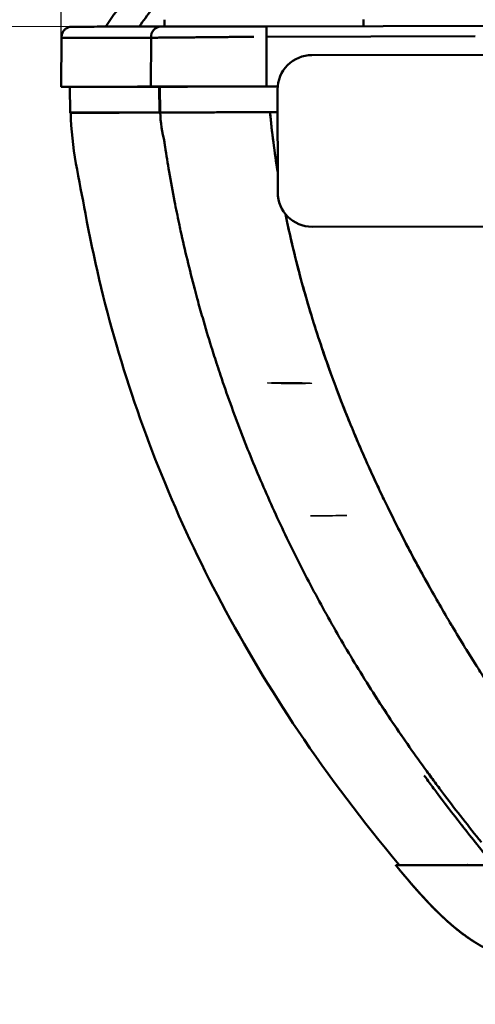
# Model space of a CAD drawing. Units: millimetres. Extents: x 0 to 8400, y 0 to 5940.
# Drawn here: x 1749 to 2015, y 4157 to 4730 of the extents above; entities that cross this region are included whole.
import ezdxf

# ---------------------------------------------------------------- set-up
doc = ezdxf.new("R2010")
doc.units = ezdxf.units.MM
doc.header["$LTSCALE"] = 20
for name, color, linetype, lineweight in [('3D Skizziergeometrie (ISO)', 7, 'Continuous', 25), ('Bemaßung (ISO)', 7, 'Continuous', 25), ('Sichtbar (ISO)', 7, 'Continuous', 50)]:
    doc.layers.add(name, color=color, linetype=linetype, lineweight=lineweight)
doc.styles.add('Notiztext (DIN)', font='isocpeur.ttf')
doc.dimstyles.new('Standard (DIN)', dxfattribs={"dimscale": 20, "dimtxt": 3.5, "dimasz": 2.5, "dimexe": 3.175, "dimexo": 0.8, "dimgap": 0.8, "dimtad": 1, "dimrnd": 1e-08, "dimzin": 0, "dimtxsty": 'Notiztext (DIN)', "dimcen": 0.09, "dimdle": 10, "dimclrd": 256, "dimclre": 256, "dimclrt": 256, "dimadec": 0, "dimazin": 0, "dimtfac": 1, "dimtmove": 0, "dimatfit": 3, "dimfxl": 1, "dimtolj": 1, "dimtzin": 0, "dimlwd": -1, "dimlwe": -1, "dimarcsym": 0})

# ---------------------------------------------------------------- blocks, each defined once
blk = doc.blocks.new('*D9')
at = {"layer": 'Bemaßung (ISO)', "transparency": 16777216}
for p, q in [((1773.4, 4707.34), (1773.4, 5298.85)), ((3681.65, 4887.9), (3681.65, 5298.85)), ((1823.4, 5235.35), (3631.65, 5235.35))]:
    blk.add_line(p, q, dxfattribs=at)
for points in [[(1823.4, 5243.68), (1823.4, 5227.02), (1773.4, 5235.35)], [(3631.65, 5243.68), (3631.65, 5227.02), (3681.65, 5235.35)]]:
    blk.add_solid(points, dxfattribs=at)
at = {"layer": 'Defpoints', "color": 0, "transparency": 16777216}
for p in [(3681.65, 5235.35), (3681.65, 4871.9), (1773.4, 4691.34)]:
    blk.add_point(p, dxfattribs=at)
at = {"layer": 'Bemaßung (ISO)', "transparency": 16777216, "insert": (2643.52, 5321.35), "char_height": 70, "attachment_point": 1, "style": 'Notiztext (DIN)'}
blk.add_mtext('\\A1;1908', dxfattribs=at)
blk = doc.blocks.new('*D10')
at = {"layer": 'Bemaßung (ISO)', "transparency": 16777216}
for p, q in [((2058.87, 4726.86), (1408.02, 4725.69)), ((1471.61, 4675.8), (1472.89, 3966.08)), ((2204.68, 3917.39), (1409.48, 3915.96))]:
    blk.add_line(p, q, dxfattribs=at)
for points in [[(1479.95, 4675.82), (1463.28, 4675.79), (1471.52, 4725.8)], [(1481.22, 3966.09), (1464.55, 3966.06), (1472.98, 3916.08)]]:
    blk.add_solid(points, dxfattribs=at)
at = {"layer": 'Defpoints', "color": 0, "transparency": 16777216}
for p in [(2074.87, 4726.89), (1472.98, 3916.08), (2220.68, 3917.42)]:
    blk.add_point(p, dxfattribs=at)
at = {"layer": 'Bemaßung (ISO)', "transparency": 16777216, "insert": (1571.88, 4527.62), "char_height": 70, "attachment_point": 1, "rotation": 270.10285, "style": 'Notiztext (DIN)'}
blk.add_mtext('\\A1;810 (+200)', dxfattribs=at)

msp = doc.modelspace()

# ---------------------------------------------------------------- linework, layer by layer
at = {"layer": '3D Skizziergeometrie (ISO)'}
for centre, major_axis, ratio in [((1906.514, 4518.735), (12.92, -0.096), 0.0318214), ((1906.514, 4518.735), (12.92, -0.096), 0.0318214), ((1906.514, 4518.735), (12.92, -0.096), 0.0318214), ((1929.156, 4441.473), (10.599, 0.118), 0.00001)]:
    msp.add_ellipse(centre, major_axis=major_axis, ratio=ratio, dxfattribs=at)
at = {"layer": 'Sichtbar (ISO)'}
for p, q in [((1833.505, 4726.453), (1833.498, 4730.442)), ((2062.269, 4726.864), (1892.968, 4726.56)), ((2062.269, 4726.864), (1892.968, 4726.56)), ((1892.968, 4726.56), (2062.269, 4726.864)), ((1949.52, 4726.662), (1949.512, 4730.65)), ((1892.979, 4720.531), (2014.523, 4720.749)), ((1892.979, 4720.531), (2014.523, 4720.749)), ((1773.4, 4691.341), (1773.654, 4719.859)), ((1773.4, 4691.341), (1773.654, 4719.859)), ((1825.796, 4719.945), (1825.551, 4691.44)), ((1825.551, 4691.44), (1825.796, 4719.945)), ((1825.796, 4719.945), (1825.551, 4691.44)), ((1892.979, 4720.531), (1893.029, 4693.08)), ((1893.031, 4691.562), (1892.979, 4720.531)), ((1892.979, 4720.531), (1893.031, 4691.562)), ((2313.348, 4710.553), (1919.349, 4709.846)), ((1778.558, 4676.297), (1778.4, 4691.296)), ((1825.551, 4691.44), (1830.338, 4691.394)), ((1825.551, 4691.44), (1830.335, 4691.394)), ((1830.477, 4691.395), (1830.635, 4676.396)), ((1831.077, 4676.397), (1830.919, 4691.396)), ((1830.919, 4691.396), (1831.077, 4676.397)), ((1830.919, 4691.396), (1830.919, 4691.381)), ((1830.919, 4691.396), (1830.919, 4691.381)), ((1899.385, 4689.81), (1899.493, 4629.81)), ((1779.046, 4676.137), (1779.044, 4676.299)), ((1779.046, 4676.137), (1779.044, 4676.299)), ((1919.529, 4609.846), (2313.528, 4610.553))]:
    msp.add_line(p, q, dxfattribs=at)
for centre, start, end in [((1919.385, 4689.846), 90.102854, 180.102854), ((1919.493, 4629.846), 180.102854, 270.102854)]:
    msp.add_arc(centre, 20, start, end, dxfattribs=at)
for centre, major_axis, ratio, start_param, end_param in [((1831.517, 4720.449), (-0.023, 6), 0.9569388, 6.2812643, 7.9344109), ((1831.517, 4720.449), (-0.023, 6), 0.9569388, 6.2812669, 7.9344083), ((1874.261, 4726.526), (43.705, 0.078), 0.000019, 2.4889121, 2.5960608), ((1876.608, 4726.53), (-44.97, -0.081), 0.0000158, 5.554037, 5.6813714), ((1881.149, 4726.539), (-49.129, -0.088), 0.0000147, 5.5135813, 5.5991521), ((1877.905, 4726.533), (47.579, 0.086), 0.0000159, 1.8770867, 1.8912452), ((1878.71, 4726.534), (-46.293, -0.083), 0.0000152, 4.8711018, 5.0458181), ((1892.842, 4726.56), (-52.351, -0.094), 0.0000137, 4.9837644, 5.0886681), ((1892.978, 4720.56), (0.01, -6), 0.0001938, 1.5659829, 3.1416132), ((1892.978, 4720.561), (-0.01, 6), 0.0001938, 4.7074531, 6.2831913), ((1831.492, 4720.438), (-0.015, 5.995), 0.9575228, 1.6506118, 1.6506632), ((1882.342, 4720.416), (-56.337, -0.494), 0.0004655, 5.4837774, 5.5858398)]:
    msp.add_ellipse(centre, major_axis=major_axis, ratio=ratio, start_param=start_param, end_param=end_param, dxfattribs=at)
for points, degree, knots in [([(1799.346, 4726.39), (1805.675, 4735.773), (1812.37, 4744.917), (1831.635, 4769.205), (1844.935, 4783.904), (1871.132, 4808.444), (1883.758, 4819.679), (1897.817, 4826.759)], 3, [149.9774303, 149.9774303, 149.9774303, 149.9774303, 153.3831386, 153.3831386, 159.3076099, 159.3076099, 164.1549796, 164.1549796, 164.1549796, 164.1549796]), ([(1862.415, 4778.045), (1852.267, 4767.922), (1842.709, 4757.208), (1828.571, 4739.674), (1823.594, 4733.119), (1818.812, 4726.426)], 3, [6.6703189, 6.6703189, 6.6703189, 6.6703189, 10.9745086, 10.9745086, 13.4496447, 13.4496447, 13.4496447, 13.4496447]), ([(1773.656, 4719.859), (1773.603, 4720.505), (1773.656, 4721.169), (1773.966, 4722.416), (1774.223, 4723.017), (1774.903, 4724.094), (1775.336, 4724.584), (1776.321, 4725.392), (1776.886, 4725.721), (1777.774, 4726.063), (1778.078, 4726.153), (1778.529, 4726.25), (1778.675, 4726.275), (1778.908, 4726.307), (1778.996, 4726.317), (1779.148, 4726.331), (1779.213, 4726.336), (1779.315, 4726.342), (1779.354, 4726.344), (1779.408, 4726.346), (1779.427, 4726.347), (1779.468, 4726.348), (1779.485, 4726.349), (1779.527, 4726.35), (1779.54, 4726.35), (1779.582, 4726.351), (1779.588, 4726.351), (1779.62, 4726.351), (1779.63, 4726.351), (1779.698, 4726.351), (1779.78, 4726.351), (1780.278, 4726.353), (1781.011, 4726.354), (1784.211, 4726.361), (1787.656, 4726.367), (1797.182, 4726.386), (1803.266, 4726.397), (1816.722, 4726.422), (1823.682, 4726.435), (1831.505, 4726.449)], 3, [0.0000025, 0.0000025, 0.0000025, 0.0000025, 0.1945027, 0.1945027, 0.3855653, 0.3855653, 0.5767502, 0.5767502, 0.7679229, 0.7679229, 0.8623696, 0.8623696, 0.9068539, 0.9068539, 0.933963, 0.933963, 0.9557649, 0.9557649, 0.9750135, 0.9750135, 0.9915928, 0.9915928, 1.0197137, 1.0197137, 1.0828302, 1.0828302, 1.2719426, 1.2719426, 1.8390897, 1.8390897, 3.5405514, 3.5405514, 8.6459846, 8.6459846, 18.4603414, 18.4603414, 28.2556918, 28.2556918, 36.3203961, 36.3203961, 36.3203961, 36.3203961]), ([(1883.013, 4726.543), (1882.863, 4726.542), (1882.713, 4726.542), (1882.564, 4726.542), (1879.096, 4726.536), (1875.717, 4726.53), (1872.356, 4726.523), (1865.632, 4726.511), (1859.33, 4726.5), (1853.744, 4726.49), (1848.158, 4726.48), (1843.31, 4726.471), (1839.578, 4726.464), (1838.601, 4726.462), (1837.712, 4726.461), (1836.899, 4726.459)], 3, [-3489.711839, -3489.711839, -3489.711839, -3489.711839, -3489.2625366, -3489.2625366, -3489.2625366, -3478.8548999, -3478.8548999, -3478.8548999, -3458.037854, -3458.037854, -3458.037854, -3437.2207045, -3437.2207045, -3437.2207045, -3431.7691359, -3431.7691359, -3431.7691359, -3431.7691359]), ([(1839.883, 4726.465), (1839.78, 4726.465), (1839.679, 4726.464), (1839.578, 4726.464), (1839.55, 4726.464), (1839.522, 4726.464), (1839.494, 4726.464)], 3, [-3437.78236862, -3437.78236862, -3437.78236862, -3437.78236862, -3437.2207045, -3437.2207045, -3437.2207045, -3437.06368556, -3437.06368556, -3437.06368556, -3437.06368556]), ([(1862.918, 4726.506), (1859.697, 4726.501), (1856.625, 4726.495), (1853.744, 4726.49), (1849.767, 4726.483), (1846.164, 4726.476), (1843.072, 4726.471)], 3, [-3468.7740658, -3468.7740658, -3468.7740658, -3468.7740658, -3458.037854, -3458.037854, -3458.037854, -3443.2176531, -3443.2176531, -3443.2176531, -3443.2176531]), ([(1873.605, 4726.526), (1873.188, 4726.525), (1872.772, 4726.524), (1872.356, 4726.523), (1871.877, 4726.523), (1871.4, 4726.522), (1870.926, 4726.521)], 3, [-3480.1428832, -3480.1428832, -3480.1428832, -3480.1428832, -3478.8548999, -3478.8548999, -3478.8548999, -3477.372551, -3477.372551, -3477.372551, -3477.372551]), ([(1883.013, 4726.543), (1882.863, 4726.542), (1882.713, 4726.542), (1882.564, 4726.542), (1881.301, 4726.54), (1880.051, 4726.537), (1878.809, 4726.535)], 3, [-3489.711839, -3489.711839, -3489.711839, -3489.711839, -3489.2625366, -3489.2625366, -3489.2625366, -3485.4737715, -3485.4737715, -3485.4737715, -3485.4737715]), ([(1773.654, 4719.859), (1773.654, 4719.859), (1773.654, 4719.859), (1773.656, 4719.86), (1778.042, 4719.868), (1791.126, 4719.89), (1796.568, 4719.899), (1806.336, 4719.915), (1809.858, 4719.92), (1817.432, 4719.932), (1821.483, 4719.939), (1825.796, 4719.945)], 3, [-355.7981105, -355.7981105, -355.7981105, -355.7981105, -355.7585533, -355.7585533, -177.8792766, -177.8792766, -88.9396383, -88.9396383, -44.4698192, -44.4698192, 0, 0, 0, 0]), ([(1773.654, 4719.859), (1773.654, 4719.859), (1773.654, 4719.859), (1773.655, 4719.859), (1774.143, 4719.861), (1775.116, 4719.862)], 3, [-355.7981105, -355.7981105, -355.7981105, -355.7981105, -355.7585533, -355.7585533, -296.4654599, -296.4654599, -296.4654599, -296.4654599]), ([(1825.796, 4719.946), (1815.391, 4719.929), (1798.974, 4719.903), (1782.797, 4719.876), (1775.754, 4719.864), (1773.849, 4719.86), (1773.656, 4719.859), (1773.656, 4719.859)], 3, [-707.7610293, -707.7610293, -707.7610293, -707.7610293, -601.031451, -510.4504287, -419.957157, -374.6669044, -353.7736, -353.7736, -353.7736, -353.7736]), ([(1779.489, 4719.87), (1781.431, 4719.874), (1783.857, 4719.878), (1788.218, 4719.885), (1789.792, 4719.888), (1791.486, 4719.89)], 3, [-237.1723691, -237.1723691, -237.1723691, -237.1723691, -177.8792766, -177.8792766, -148.2327255, -148.2327255, -148.2327255, -148.2327255]), ([(1796.925, 4719.899), (1798.858, 4719.903), (1800.909, 4719.906), (1806.336, 4719.915), (1809.858, 4719.92), (1817.432, 4719.932), (1821.483, 4719.939), (1825.796, 4719.945)], 3, [-118.5861931, -118.5861931, -118.5861931, -118.5861931, -88.9396383, -88.9396383, -44.4698192, -44.4698192, 0, 0, 0, 0]), ([(1828.129, 4719.956), (1828.554, 4719.959), (1829.003, 4719.962), (1829.967, 4719.969), (1830.482, 4719.974), (1831.029, 4719.978)], 3, [-83.5128786, -83.5128786, -83.5128786, -83.5128786, -79.7168386, -79.7168386, -75.9207986, -75.9207986, -75.9207986, -75.9207986]), ([(1832.77, 4719.994), (1833.384, 4719.999), (1834.031, 4720.005), (1838.806, 4720.05), (1844.105, 4720.099), (1852.217, 4720.174), (1854.334, 4720.194), (1856.526, 4720.214)], 3, [-72.1247588, -72.1247588, -72.1247588, -72.1247588, -68.3287188, -68.3287188, -45.5524792, -45.5524792, -37.9603995, -37.9603995, -37.9603995, -37.9603995]), ([(1863.311, 4720.28), (1865.639, 4720.303), (1868.026, 4720.328), (1871.676, 4720.365), (1872.903, 4720.378), (1874.138, 4720.391)], 3, [-30.3683194, -30.3683194, -30.3683194, -30.3683194, -22.7762396, -22.7762396, -18.9801997, -18.9801997, -18.9801997, -18.9801997]), ([(1877.866, 4720.428), (1879.114, 4720.441), (1880.369, 4720.453), (1882.969, 4720.476), (1884.315, 4720.487), (1885.662, 4720.497)], 3, [-15.1841598, -15.1841598, -15.1841598, -15.1841598, -11.3881198, -11.3881198, -7.3344651, -7.3344651, -7.3344651, -7.3344651]), ([(1825.551, 4691.44), (1821.24, 4691.432), (1817.189, 4691.425), (1809.613, 4691.411), (1806.089, 4691.404), (1796.319, 4691.386), (1790.872, 4691.375), (1777.791, 4691.351), (1773.401, 4691.342), (1773.4, 4691.34), (1775.07, 4691.343), (1778.4, 4691.348)], 3, [0, 0, 0, 0, 44.4698192, 44.4698192, 88.9396383, 88.9396383, 177.8792766, 177.8792766, 355.7585533, 355.7585533, 465.5915562, 465.5915562, 465.5915562, 465.5915562]), ([(1825.551, 4691.44), (1821.24, 4691.432), (1817.189, 4691.425), (1809.613, 4691.411), (1806.089, 4691.404), (1796.319, 4691.386), (1790.872, 4691.375), (1777.791, 4691.351), (1773.401, 4691.342), (1773.4, 4691.34), (1775.07, 4691.343), (1778.4, 4691.348)], 3, [0, 0, 0, 0, 44.4698192, 44.4698192, 88.9396383, 88.9396383, 177.8792766, 177.8792766, 355.7585533, 355.7585533, 465.5915562, 465.5915562, 465.5915562, 465.5915562]), ([(1830.335, 4691.394), (1826.041, 4691.387), (1822.008, 4691.38), (1818.235, 4691.373), (1814.462, 4691.366), (1810.954, 4691.359), (1807.71, 4691.353), (1801.224, 4691.341), (1795.799, 4691.33), (1791.457, 4691.322), (1782.773, 4691.306), (1778.4, 4691.297), (1778.4, 4691.296)], 3, [0, 0, 0, 0, 44.4698192, 44.4698192, 44.4698192, 88.9396383, 88.9396383, 88.9396383, 177.8792766, 177.8792766, 177.8792766, 355.7582171, 355.7582171, 355.7582171, 355.7582171]), ([(1778.4, 4691.296), (1778.4, 4691.296), (1778.4, 4691.296), (1778.4, 4691.296), (1778.4, 4691.296)], 3, [-354.080315853, -354.080315853, -354.080315853, -354.080315853, -354.066294081, -354.064199447, -354.064199447, -354.064199447, -354.064199447]), ([(1797.091, 4691.333), (1800.236, 4691.338), (1803.776, 4691.345), (1810.958, 4691.358), (1814.479, 4691.364), (1822.002, 4691.379), (1825.998, 4691.386), (1830.284, 4691.395)], 3, [-142.1263926, -142.1263926, -142.1263926, -142.1263926, -88.5165735, -88.5165735, -44.2582868, -44.2582868, -0.6566989, -0.6566989, -0.6566989, -0.6566989]), ([(1893.031, 4691.562), (1889.229, 4691.555), (1885.419, 4691.548), (1877.84, 4691.535), (1874.081, 4691.528), (1863.082, 4691.508), (1856.169, 4691.496), (1843.949, 4691.474), (1838.625, 4691.464), (1832.46, 4691.453), (1830.713, 4691.45), (1827.818, 4691.444), (1826.651, 4691.442), (1825.551, 4691.44)], 3, [0, 0, 0, 0, 11.3881198, 11.3881198, 22.7762396, 22.7762396, 45.5524792, 45.5524792, 68.3287188, 68.3287188, 79.7168386, 79.7168386, 91.1049584, 91.1049584, 91.1049584, 91.1049584]), ([(1830.635, 4676.396), (1826.306, 4676.387), (1822.245, 4676.379), (1814.663, 4676.365), (1811.142, 4676.359), (1801.394, 4676.341), (1795.969, 4676.331), (1787.276, 4676.315), (1780.744, 4676.303), (1778.137, 4676.297), (1778.72, 4676.297), (1779.044, 4676.297)], 3, [0, 0, 0, 0, 44.2582868, 44.2582868, 88.5165735, 88.5165735, 177.033147, 177.033147, 265.5497206, 354.0662941, 388.2048669, 388.2048669, 388.2048669, 388.2048669]), ([(1831.077, 4676.397), (1830.151, 4676.393), (1829.238, 4676.388), (1828.338, 4676.383), (1828.073, 4676.382), (1827.81, 4676.381), (1827.548, 4676.379), (1827.285, 4676.378), (1827.024, 4676.377), (1826.764, 4676.375), (1826.243, 4676.373), (1825.727, 4676.37), (1825.215, 4676.367), (1824.703, 4676.365), (1824.195, 4676.362), (1823.691, 4676.36), (1823.188, 4676.357), (1822.688, 4676.355), (1822.193, 4676.352), (1821.698, 4676.35), (1821.207, 4676.347), (1820.721, 4676.345), (1820.234, 4676.342), (1819.752, 4676.34), (1819.274, 4676.338), (1819.163, 4676.337), (1819.052, 4676.336), (1818.942, 4676.336), (1817.148, 4676.327), (1815.415, 4676.318), (1813.743, 4676.31), (1811.968, 4676.301), (1810.261, 4676.293), (1808.622, 4676.285), (1808.541, 4676.285), (1808.461, 4676.284), (1808.38, 4676.284), (1805.197, 4676.268), (1802.273, 4676.254), (1799.605, 4676.241), (1798.238, 4676.234), (1796.938, 4676.228), (1795.706, 4676.222), (1794.475, 4676.216), (1793.312, 4676.21), (1792.216, 4676.205), (1792.18, 4676.204), (1792.145, 4676.204), (1792.109, 4676.204), (1789.963, 4676.193), (1788.081, 4676.184), (1786.463, 4676.176), (1784.817, 4676.168), (1783.445, 4676.161), (1782.347, 4676.155), (1782.338, 4676.155), (1782.329, 4676.155), (1782.32, 4676.155), (1781.235, 4676.149), (1780.419, 4676.145), (1779.873, 4676.142), (1779.323, 4676.139), (1779.047, 4676.138), (1779.046, 4676.137), (1779.046, 4676.137), (1779.048, 4676.137), (1779.051, 4676.137)], 3, [0.1572588, 0.1572588, 0.1572588, 0.1572588, 9.6193681, 9.6193681, 9.6193681, 12.3988975, 12.3988975, 12.3988975, 15.1783385, 15.1783385, 15.1783385, 20.7369694, 20.7369694, 20.7369694, 26.2952886, 26.2952886, 26.2952886, 31.8533241, 31.8533241, 31.8533241, 37.4111038, 37.4111038, 37.4111038, 42.9686555, 42.9686555, 42.9686555, 44.2582868, 44.2582868, 44.2582868, 65.1954995, 65.1954995, 65.1954995, 87.4189013, 87.4189013, 87.4189013, 88.5165735, 88.5165735, 88.5165735, 131.8637833, 131.8637833, 131.8637833, 154.0851715, 154.0851715, 154.0851715, 176.3060001, 176.3060001, 176.3060001, 177.033147, 177.033147, 177.033147, 220.7467736, 220.7467736, 220.7467736, 265.1870036, 265.1870036, 265.1870036, 265.5497206, 265.5497206, 265.5497206, 309.6268455, 309.6268455, 309.6268455, 354.0662941, 354.0662941, 354.0662941, 357.5462874, 357.5462874, 357.5462874, 357.5462874]), ([(1970.014, 4238.316), (1949.219, 4263.284), (1929.498, 4289.218), (1895.257, 4340.242), (1880.309, 4365.129), (1853.89, 4414.895), (1842.24, 4439.762), (1821.863, 4489.919), (1813.047, 4515.25), (1798.282, 4566.152), (1792.249, 4591.771), (1783.961, 4636.988), (1779.143, 4656.42), (1779.046, 4676.137)], 3, [0, 0, 0, 0, 9.7480596, 9.7480596, 18.4344022, 18.4344022, 26.6511169, 26.6511169, 34.6758617, 34.6758617, 42.5514573, 42.5514573, 48.4669135, 48.4669135, 48.4669135, 48.4669135]), ([(1970.014, 4238.316), (1949.219, 4263.284), (1929.498, 4289.218), (1895.257, 4340.242), (1880.309, 4365.129), (1853.89, 4414.895), (1842.24, 4439.762), (1821.863, 4489.919), (1813.047, 4515.25), (1798.282, 4566.152), (1792.249, 4591.771), (1783.961, 4636.988), (1779.143, 4656.42), (1779.046, 4676.137)], 3, [0, 0, 0, 0, 9.7480596, 9.7480596, 18.4344022, 18.4344022, 26.6511169, 26.6511169, 34.6758617, 34.6758617, 42.5514573, 42.5514573, 48.4669135, 48.4669135, 48.4669135, 48.4669135]), ([(1831.077, 4676.397), (1831.131, 4670.572), (1832.435, 4664.836), (1833.483, 4659.09), (1833.483, 4659.09)], 3, [0, 0, 0, 0, 17.5551499, 17.5551499, 17.5551499, 17.5551499, 17.5551499]), ([(1831.077, 4676.397), (1831.131, 4670.572), (1832.435, 4664.836), (1833.483, 4659.09), (1833.483, 4659.09)], 3, [0, 0, 0, 0, 17.5551499, 17.5551499, 17.5551499, 17.5551499, 17.5551499]), ([(1832.417, 4676.4), (1833.056, 4676.401), (1834.241, 4676.404), (1835.612, 4676.407), (1836.214, 4676.409)], 3, [4.2629182, 4.2629182, 4.2629182, 4.2629182, 9.9903576, 14.0368702, 14.0368702, 14.0368702, 14.0368702]), ([(1894.975, 4676.538), (1890.953, 4676.531), (1882.903, 4676.516), (1870.962, 4676.491), (1859.515, 4676.466), (1849.3, 4676.442), (1841.488, 4676.422), (1837.701, 4676.413), (1836.186, 4676.409)], 3, [0, 0, 0, 0, 11.9983728, 23.9967455, 35.9951183, 47.993491, 59.9918638, 70.1219708, 70.1219708, 70.1219708, 70.1219708]), ([(1841.138, 4676.421), (1842.245, 4676.424), (1845.381, 4676.432), (1851.591, 4676.448), (1860.127, 4676.468), (1870.519, 4676.49), (1880.147, 4676.51), (1888.609, 4676.526), (1894.331, 4676.537), (1897.931, 4676.543), (1899.409, 4676.546)], 3, [23.6497676, 23.6497676, 23.6497676, 23.6497676, 29.3672045, 38.7536939, 48.9298535, 59.1060132, 71.8367558, 78.202127, 84.5674983, 89.0011459, 89.0011459, 89.0011459, 89.0011459]), ([(1899.471, 4641.771), (1898.544, 4647.52), (1896.858, 4659.095), (1895.541, 4670.699), (1894.975, 4676.538)], 3, [-34.9510981, -34.9510981, -34.9510981, -34.9510981, -17.5551499, 0, 0, 0, 0]), ([(1894.975, 4676.538), (1895.741, 4668.638), (1896.681, 4660.763), (1897.787, 4652.918), (1898.311, 4649.195), (1898.873, 4645.48), (1899.471, 4641.771)], 3, [0, 0, 0, 0, 23.5541122, 23.5541122, 23.5541122, 34.7323301, 34.7323301, 34.7323301, 34.7323301]), ([(1899.471, 4641.771), (1898.544, 4647.52), (1896.858, 4659.095), (1895.541, 4670.699), (1894.975, 4676.538)], 3, [-34.9510981, -34.9510981, -34.9510981, -34.9510981, -17.5551499, 0, 0, 0, 0]), ([(1894.975, 4676.538), (1895.741, 4668.638), (1896.681, 4660.763), (1897.787, 4652.918), (1898.311, 4649.195), (1898.873, 4645.48), (1899.471, 4641.771)], 3, [0, 0, 0, 0, 23.5541122, 23.5541122, 23.5541122, 34.7323301, 34.7323301, 34.7323301, 34.7323301]), ([(1836.265, 4641.844), (1835.428, 4646.697), (1834.635, 4651.56), (1833.751, 4657.315), (1833.617, 4658.202), (1833.483, 4659.09)], 3, [-29.9279278, -29.9279278, -29.9279278, -29.9279278, -15.149254, -15.149254, -12.4565609, -12.4565609, -12.4565609, -12.4565609]), ([(1836.265, 4641.844), (1836.265, 4641.844), (1837.206, 4636.101), (1838.294, 4630.374), (1839.426, 4624.639)], 3, [35.1102998, 35.1102998, 35.1102998, 35.1102998, 35.1102998, 52.6654497, 52.6654497, 52.6654497, 52.6654497]), ([(1836.265, 4641.844), (1836.265, 4641.844), (1837.206, 4636.101), (1838.294, 4630.374), (1839.426, 4624.639)], 3, [35.1102998, 35.1102998, 35.1102998, 35.1102998, 35.1102998, 52.6654497, 52.6654497, 52.6654497, 52.6654497]), ([(1842.97, 4607.464), (1842.66, 4608.887), (1842.354, 4610.312), (1841.141, 4616.03), (1840.266, 4620.331), (1839.426, 4624.639)], 3, [-64.9701886, -64.9701886, -64.9701886, -64.9701886, -60.5970159, -60.5970159, -47.4259576, -47.4259576, -47.4259576, -47.4259576]), ([(1903.968, 4617.237), (1905.03, 4612.061), (1906.159, 4606.901), (1907.353, 4601.759), (1909.331, 4593.243), (1911.486, 4584.775), (1913.806, 4576.361), (1914.357, 4574.363), (1914.918, 4572.367), (1915.487, 4570.374), (1917.335, 4563.912), (1919.279, 4557.48), (1921.315, 4551.079), (1922.899, 4546.1), (1924.539, 4541.14), (1926.233, 4536.2), (1927.412, 4532.76), (1928.617, 4529.329), (1929.847, 4525.909), (1932.873, 4517.494), (1936.052, 4509.138), (1939.372, 4500.847), (1942.729, 4492.461), (1946.23, 4484.141), (1949.864, 4475.89), (1952.191, 4470.604), (1954.573, 4465.345), (1957.007, 4460.117), (1958.419, 4457.082), (1959.85, 4454.055), (1961.298, 4451.036), (1965.287, 4442.721), (1969.409, 4434.469), (1973.655, 4426.283), (1977.952, 4417.997), (1982.377, 4409.778), (1986.918, 4401.629), (1991.382, 4393.62), (1995.959, 4385.678), (2000.639, 4377.806), (2000.784, 4377.561), (2000.93, 4377.317), (2001.075, 4377.072), (2005.978, 4368.841), (2010.995, 4360.687), (2016.113, 4352.612), (2016.993, 4351.223), (2017.877, 4349.837), (2018.763, 4348.453), (2023.114, 4341.658), (2027.533, 4334.924), (2032.019, 4328.246), (2037.51, 4320.074), (2043.1, 4311.985), (2048.789, 4303.975), (2054.566, 4295.838), (2060.445, 4287.782), (2066.422, 4279.797), (2067.957, 4277.748), (2069.497, 4275.704), (2071.044, 4273.664), (2075.612, 4267.641), (2080.236, 4261.659), (2084.914, 4255.714), (2089.553, 4249.82), (2094.247, 4243.963), (2098.993, 4238.135)], 3, [59.4966846, 59.4966846, 59.4966846, 59.4966846, 75.2459545, 75.2459545, 75.2459545, 101.3297136, 101.3297136, 101.3297136, 107.5267018, 107.5267018, 107.5267018, 127.6220251, 127.6220251, 127.6220251, 143.2550312, 143.2550312, 143.2550312, 154.1403204, 154.1403204, 154.1403204, 180.9200941, 180.9200941, 180.9200941, 208.0010127, 208.0010127, 208.0010127, 225.3505373, 225.3505373, 225.3505373, 235.4211979, 235.4211979, 235.4211979, 263.1615788, 263.1615788, 263.1615788, 291.2402716, 291.2402716, 291.2402716, 318.837359, 318.837359, 318.837359, 319.6947358, 319.6947358, 319.6947358, 348.5666985, 348.5666985, 348.5666985, 353.5318608, 353.5318608, 353.5318608, 377.9084307, 377.9084307, 377.9084307, 407.7409487, 407.7409487, 407.7409487, 438.0408596, 438.0408596, 438.0408596, 445.8177529, 445.8177529, 445.8177529, 468.7783573, 468.7783573, 468.7783573, 491.5441969, 491.5441969, 491.5441969, 491.5441969]), ([(1903.968, 4617.237), (1905.03, 4612.061), (1906.159, 4606.901), (1907.353, 4601.759), (1909.331, 4593.243), (1911.486, 4584.775), (1913.806, 4576.361), (1914.357, 4574.363), (1914.918, 4572.367), (1915.487, 4570.374), (1917.335, 4563.912), (1919.279, 4557.48), (1921.315, 4551.079), (1922.899, 4546.1), (1924.539, 4541.14), (1926.233, 4536.2), (1927.412, 4532.76), (1928.617, 4529.329), (1929.847, 4525.909), (1932.873, 4517.494), (1936.052, 4509.138), (1939.372, 4500.847), (1942.729, 4492.461), (1946.23, 4484.141), (1949.864, 4475.89), (1952.191, 4470.604), (1954.573, 4465.345), (1957.007, 4460.117), (1958.419, 4457.082), (1959.85, 4454.055), (1961.298, 4451.036), (1965.287, 4442.721), (1969.409, 4434.469), (1973.655, 4426.283), (1977.952, 4417.997), (1982.377, 4409.778), (1986.918, 4401.629), (1991.382, 4393.62), (1995.959, 4385.678), (2000.639, 4377.806), (2000.784, 4377.561), (2000.93, 4377.317), (2001.075, 4377.072), (2005.978, 4368.841), (2010.995, 4360.687), (2016.113, 4352.612), (2016.993, 4351.223), (2017.877, 4349.837), (2018.763, 4348.453), (2023.114, 4341.658), (2027.533, 4334.924), (2032.019, 4328.246), (2037.51, 4320.074), (2043.1, 4311.985), (2048.789, 4303.975), (2054.566, 4295.838), (2060.445, 4287.782), (2066.422, 4279.797), (2067.957, 4277.748), (2069.497, 4275.704), (2071.044, 4273.664), (2075.612, 4267.641), (2080.236, 4261.659), (2084.914, 4255.714), (2089.553, 4249.82), (2094.247, 4243.963), (2098.993, 4238.135)], 3, [59.4966846, 59.4966846, 59.4966846, 59.4966846, 75.2459545, 75.2459545, 75.2459545, 101.3297136, 101.3297136, 101.3297136, 107.5267018, 107.5267018, 107.5267018, 127.6220251, 127.6220251, 127.6220251, 143.2550312, 143.2550312, 143.2550312, 154.1403204, 154.1403204, 154.1403204, 180.9200941, 180.9200941, 180.9200941, 208.0010127, 208.0010127, 208.0010127, 225.3505373, 225.3505373, 225.3505373, 235.4211979, 235.4211979, 235.4211979, 263.1615788, 263.1615788, 263.1615788, 291.2402716, 291.2402716, 291.2402716, 318.837359, 318.837359, 318.837359, 319.6947358, 319.6947358, 319.6947358, 348.5666985, 348.5666985, 348.5666985, 353.5318608, 353.5318608, 353.5318608, 377.9084307, 377.9084307, 377.9084307, 407.7409487, 407.7409487, 407.7409487, 438.0408596, 438.0408596, 438.0408596, 445.8177529, 445.8177529, 445.8177529, 468.7783573, 468.7783573, 468.7783573, 491.5441969, 491.5441969, 491.5441969, 491.5441969]), ([(1975.923, 4421.938), (1975.119, 4423.469), (1971.613, 4430.184), (1965.619, 4442.028), (1957.983, 4457.883), (1950.699, 4473.844), (1943.742, 4489.995), (1937.178, 4506.204), (1930.919, 4522.747), (1925.143, 4539.175), (1919.664, 4556.091), (1914.723, 4572.779), (1910.13, 4589.951), (1906.635, 4604.642), (1904.672, 4613.807), (1903.969, 4617.236)], 3, [-268.5098132, -268.5098132, -268.5098132, -268.5098132, -263.3272484, -245.7720985, -228.2169486, -210.6617987, -193.1066488, -175.5514989, -157.996349, -140.4411991, -122.8860492, -105.3308993, -87.7757495, -70.2205996, -59.7714154, -59.7714154, -59.7714154, -59.7714154]), ([(1919.774, 4555.987), (1919.767, 4556.009), (1918.023, 4561.632), (1914.723, 4572.779), (1910.13, 4589.951), (1907.199, 4602.271), (1905.716, 4609.003), (1905.496, 4610.014)], 3, [-122.9550267, -122.9550267, -122.9550267, -122.9550267, -122.8860492, -105.3308993, -87.7757495, -70.2205996, -67.1249439, -67.1249439, -67.1249439, -67.1249439]), ([(1850.898, 4574.439), (1850.977, 4574.137), (1851.615, 4571.712), (1852.266, 4569.288), (1852.844, 4567.169)], 3, [104.3914278, 104.3914278, 104.3914278, 104.3914278, 105.3308993, 111.9390776, 111.9390776, 111.9390776, 111.9390776]), ([(1850.898, 4574.439), (1850.977, 4574.137), (1851.615, 4571.712), (1852.266, 4569.288), (1852.844, 4567.169)], 3, [104.3914278, 104.3914278, 104.3914278, 104.3914278, 105.3308993, 111.9390776, 111.9390776, 111.9390776, 111.9390776]), ([(1864.246, 4529.143), (1864.883, 4527.196), (1865.529, 4525.249), (1866.182, 4523.305), (1866.182, 4523.305)], 3, [151.8373777, 151.8373777, 151.8373777, 151.8373777, 157.996349, 157.9963492, 157.9963492, 157.9963492, 157.9963492]), ([(1864.246, 4529.143), (1864.883, 4527.196), (1865.529, 4525.249), (1866.182, 4523.305), (1866.182, 4523.305)], 3, [151.8373763, 151.8373763, 151.8373763, 151.8373763, 157.996349, 157.9963492, 157.9963492, 157.9963492, 157.9963492]), ([(1871.935, 4506.771), (1871.935, 4506.771), (1873.904, 4501.305), (1875.917, 4495.9), (1878, 4490.486), (1878, 4490.486)], 3, [175.551498, 175.551498, 175.551498, 175.551498, 175.5514989, 193.1066488, 193.1066491, 193.1066491, 193.1066491, 193.1066491]), ([(1871.935, 4506.771), (1871.935, 4506.771), (1873.904, 4501.305), (1875.917, 4495.9), (1878, 4490.486), (1878, 4490.486)], 3, [175.551498, 175.551498, 175.551498, 175.551498, 175.5514989, 193.1066488, 193.1066491, 193.1066491, 193.1066491, 193.1066491]), ([(1884.441, 4474.26), (1884.441, 4474.26), (1886.646, 4468.873), (1888.901, 4463.525), (1891.218, 4458.191)], 3, [210.6617982, 210.6617982, 210.6617982, 210.6617982, 210.6617987, 228.2169484, 228.2169484, 228.2169484, 228.2169484]), ([(1884.441, 4474.26), (1884.441, 4474.26), (1886.646, 4468.873), (1888.901, 4463.525), (1891.218, 4458.191)], 3, [210.6617982, 210.6617982, 210.6617982, 210.6617982, 210.6617987, 228.2169484, 228.2169484, 228.2169484, 228.2169484]), ([(1959.227, 4455.384), (1958.831, 4456.222), (1955.94, 4462.361), (1952.611, 4469.655), (1949.747, 4476.152), (1949.248, 4477.292)], 3, [-230.996058, -230.996058, -230.996058, -230.996058, -228.2169486, -210.6617987, -206.9306966, -206.9306966, -206.9306966, -206.9306966]), ([(1898.335, 4442.26), (1900.759, 4436.983), (1905.702, 4426.511), (1913.466, 4410.903), (1921.54, 4395.473), (1927.109, 4385.332), (1929.954, 4380.274), (1929.954, 4380.274)], 3, [245.7720985, 245.7720985, 245.7720985, 245.7720985, 263.3272484, 280.8823982, 298.4375481, 315.992698, 315.9926987, 315.9926987, 315.9926987, 315.9926987]), ([(1898.335, 4442.26), (1900.759, 4436.983), (1905.702, 4426.511), (1913.466, 4410.903), (1921.54, 4395.473), (1927.109, 4385.332), (1929.954, 4380.274), (1929.954, 4380.274)], 3, [245.7720985, 245.7720985, 245.7720985, 245.7720985, 263.3272484, 280.8823982, 298.4375481, 315.992698, 315.9926987, 315.9926987, 315.9926987, 315.9926987]), ([(1989.873, 4396.366), (1987.128, 4401.219), (1981.614, 4411.166), (1973.454, 4426.547), (1968.154, 4437.02), (1965.5, 4442.399), (1965.424, 4442.553)], 3, [-297.7145138, -297.7145138, -297.7145138, -297.7145138, -280.8823982, -263.3272484, -245.7720985, -245.2539392, -245.2539392, -245.2539392, -245.2539392]), ([(1938.645, 4365.172), (1938.645, 4365.172), (1941.587, 4360.176), (1944.566, 4355.231), (1947.598, 4350.306), (1947.598, 4350.306)], 3, [333.5478475, 333.5478475, 333.5478475, 333.5478475, 333.5478479, 351.1029978, 351.1029983, 351.1029983, 351.1029983, 351.1029983]), ([(1938.645, 4365.172), (1938.645, 4365.172), (1941.587, 4360.176), (1944.566, 4355.231), (1947.598, 4350.306), (1947.598, 4350.306)], 3, [333.5478475, 333.5478475, 333.5478475, 333.5478475, 333.5478479, 351.1029978, 351.1029983, 351.1029983, 351.1029983, 351.1029983]), ([(1976.21, 4306.735), (1969.825, 4315.874), (1963.604, 4325.133), (1954.183, 4339.739), (1950.863, 4345.005), (1947.598, 4350.306)], 3, [-397.2866056, -397.2866056, -397.2866056, -397.2866056, -363.5820955, -363.5820955, -344.7833491, -344.7833491, -344.7833491, -344.7833491]), ([(1956.854, 4335.599), (1956.854, 4335.599), (1959.991, 4330.72), (1966.369, 4321.011), (1976.166, 4306.704), (1984.563, 4294.923), (1989.729, 4287.89), (1991.468, 4285.545)], 3, [368.6581475, 368.6581475, 368.6581475, 368.6581475, 368.6581477, 386.2132976, 403.7684475, 421.3235974, 430.1562635, 430.1562635, 430.1562635, 430.1562635]), ([(1956.854, 4335.599), (1956.854, 4335.599), (1959.991, 4330.72), (1966.369, 4321.011), (1976.166, 4306.704), (1984.563, 4294.923), (1989.729, 4287.89), (1991.468, 4285.545)], 3, [368.6581475, 368.6581475, 368.6581475, 368.6581475, 368.6581477, 386.2132976, 403.7684475, 421.3235974, 430.1562635, 430.1562635, 430.1562635, 430.1562635]), ([(1996.643, 4278.633), (1995.021, 4280.778), (1993.408, 4282.931), (1989.952, 4287.585), (1988.112, 4290.089), (1986.284, 4292.603)], 3, [-432.3166093, -432.3166093, -432.3166093, -432.3166093, -424.1791114, -424.1791114, -414.7797383, -414.7797383, -414.7797383, -414.7797383]), ([(1984.784, 4290.105), (1985.353, 4289.322), (1985.922, 4288.539), (1986.492, 4287.758), (1987.327, 4286.616), (1988.163, 4285.476), (1989.002, 4284.338), (1989.841, 4283.2), (1990.682, 4282.065), (1991.526, 4280.932), (1996.386, 4274.403), (2001.318, 4267.958), (2006.327, 4261.571), (2006.761, 4261.017), (2007.197, 4260.463), (2007.632, 4259.91), (2008.068, 4259.356), (2008.505, 4258.803), (2008.941, 4258.251), (2011.896, 4254.515), (2014.876, 4250.796), (2017.881, 4247.097), (2020.359, 4244.048), (2022.853, 4241.012), (2025.361, 4237.992)], 3, [421.3849427, 421.3849427, 421.3849427, 421.3849427, 424.3028775, 424.3028775, 424.3028775, 428.5696592, 428.5696592, 428.5696592, 432.8364409, 432.8364409, 432.8364409, 457.4254219, 457.4254219, 457.4254219, 459.5588128, 459.5588128, 459.5588128, 461.6922037, 461.6922037, 461.6922037, 476.120085, 476.120085, 476.120085, 488.0146446, 488.0146446, 488.0146446, 488.0146446]), ([(1968.17, 4237.887), (1968.171, 4237.887), (1968.819, 4237.89), (1971.719, 4237.899), (1976.541, 4237.912), (1982.153, 4237.925), (1987.592, 4237.935), (1992.139, 4237.943), (1997.152, 4237.951), (2001.711, 4237.958), (2005.585, 4237.964), (2008.603, 4237.969), (2011.733, 4237.973), (2014.433, 4237.977), (2016.649, 4237.981), (2018.338, 4237.983), (2020.055, 4237.985), (2021.8, 4237.987), (2023.573, 4237.989), (2025.374, 4237.992), (2026.996, 4237.996), (2028.022, 4237.999), (2028.431, 4238)], 3, [0, 0, 0, 0, 36.9349979, 73.8699958, 110.8049937, 147.7399916, 166.2074906, 184.6749895, 203.1424885, 221.6099874, 230.8437369, 240.0774864, 249.3112358, 258.5449853, 263.16186, 267.7787348, 272.3956095, 277.0124843, 281.629359, 286.2462337, 290.8631085, 293.9048615, 293.9048615, 293.9048615, 293.9048615]), ([(2038.175, 4182.697), (2037.843, 4182.778), (2037.18, 4182.944), (2036.188, 4183.205), (2034.871, 4183.575), (2033.325, 4184.049), (2031.699, 4184.584), (2029.761, 4185.271), (2027.695, 4186.069), (2025.16, 4187.136), (2022.207, 4188.518), (2019.136, 4190.117), (2015.846, 4192.001), (2012.732, 4193.971), (2009.358, 4196.272), (2006.575, 4198.331), (2003.24, 4200.956), (2000.671, 4203.112), (1997.478, 4205.935), (1995.014, 4208.221), (1991.958, 4211.191), (1989.505, 4213.663), (1986.663, 4216.638), (1984.133, 4219.361), (1981.569, 4222.201), (1978.96, 4225.15), (1976.643, 4227.823), (1973.945, 4230.979), (1971.846, 4233.47), (1970.084, 4235.58), (1969.046, 4236.828), (1968.17, 4237.887)], 5, [-93.4008342, -93.4008342, -93.4008342, -93.4008342, -93.4008342, -93.4008342, -91.6046643, -89.8084945, -88.0123246, -86.2161547, -84.9098493, -82.6238149, -79.0314751, -76.4188644, -71.8467956, -67.9278794, -64.662116, -59.4368945, -57.4774365, -50.9459096, -50.2927569, -43.1080773, -42.4549247, -35.9233978, -33.9639397, -28.7387182, -25.4729548, -21.5540387, -16.9819699, -14.3693591, -8.4909849, -7.1846796, 0, 0, 0, 0, 0, 0]), ([(1968.17, 4237.887), (1968.608, 4237.357), (1969.485, 4236.3), (1971.244, 4234.188), (1973.457, 4231.553), (1976.145, 4228.396), (1979.33, 4224.72), (1983.049, 4220.538), (1986.859, 4216.391), (1991.283, 4211.801), (1996.394, 4206.857), (2001.182, 4202.611), (2005.591, 4199.048), (2009.565, 4196.12), (2013.053, 4193.764), (2016.013, 4191.913), (2019.027, 4190.181), (2022.095, 4188.576), (2025.215, 4187.104), (2028.068, 4185.906), (2030.637, 4184.942), (2032.908, 4184.176), (2034.871, 4183.575), (2036.188, 4183.205), (2037.18, 4182.944), (2037.843, 4182.778), (2038.175, 4182.697)], 5, [0, 0, 0, 0, 0, 0, 3.5923398, 7.1846796, 14.3693591, 17.9616989, 21.5540387, 28.7387182, 35.9233978, 43.1080773, 50.2927569, 57.4774365, 61.0697762, 64.662116, 68.2544558, 71.8467956, 75.4391353, 79.0314751, 82.6238149, 86.2161547, 88.0123246, 89.8084945, 91.6046643, 93.4008342, 93.4008342, 93.4008342, 93.4008342, 93.4008342, 93.4008342])]:
    msp.add_open_spline(points, degree=degree, knots=knots, dxfattribs=at)
for points, degree in [([(1831.505, 4726.449), (1797.108, 4726.386), (1779.625, 4726.353), (1779.625, 4726.351)], 3), ([(1831.155, 4726.438), (1831.155, 4726.438), (1831.155, 4726.438), (1831.155, 4726.438)], 3), ([(1833.018, 4726.452), (1832.489, 4726.451), (1831.994, 4726.45), (1831.505, 4726.449)], 3), ([(1831.505, 4726.449), (1831.994, 4726.45), (1832.487, 4726.451), (1833.018, 4726.452)], 3), ([(1831.505, 4726.449), (1831.505, 4726.449), (1831.505, 4726.449), (1831.505, 4726.449)], 3), ([(1831.505, 4726.449), (1831.505, 4726.449), (1831.505, 4726.449), (1831.505, 4726.449)], 3), ([(1833.018, 4726.452), (1833.554, 4726.453), (1834.129, 4726.454), (1834.764, 4726.455)], 3), ([(1834.764, 4726.455), (1835.41, 4726.457), (1836.119, 4726.458), (1836.899, 4726.459)], 3), ([(1878.809, 4726.535), (1881.158, 4726.539), (1883.529, 4726.544), (1885.901, 4726.548)], 3), ([(1885.901, 4726.548), (1888.255, 4726.552), (1890.612, 4726.556), (1892.968, 4726.56)], 3), ([(2014.328, 4720.749), (2014.328, 4720.749), (2014.328, 4720.749), (2014.328, 4720.749)], 3), ([(1814.261, 4719.927), (1814.261, 4719.927), (1814.261, 4719.927), (1814.261, 4719.927)], 3), ([(1827.355, 4719.951), (1826.796, 4719.949), (1826.287, 4719.947), (1825.796, 4719.946)], 3), ([(1825.796, 4719.945), (1826.181, 4719.946), (1826.574, 4719.948), (1826.983, 4719.95)], 3), ([(1825.796, 4719.945), (1826.181, 4719.946), (1826.574, 4719.948), (1826.983, 4719.95)], 3), ([(1829.227, 4719.964), (1828.536, 4719.958), (1827.919, 4719.954), (1827.355, 4719.951)], 3), ([(1828.129, 4719.956), (1828.554, 4719.959), (1829.003, 4719.962), (1829.485, 4719.966)], 3), ([(1829.485, 4719.966), (1829.967, 4719.969), (1830.482, 4719.974), (1831.029, 4719.978)], 3), ([(1831.57, 4719.983), (1831.386, 4719.981), (1831.205, 4719.98), (1831.029, 4719.978)], 3), ([(1832.77, 4719.994), (1832.354, 4719.99), (1831.954, 4719.986), (1831.57, 4719.983)], 3), ([(1832.77, 4719.994), (1833.384, 4719.999), (1834.031, 4720.005), (1834.713, 4720.012)], 3), ([(1834.713, 4720.012), (1838.806, 4720.05), (1844.105, 4720.099), (1850.189, 4720.155)], 3), ([(1844.382, 4720.102), (1843.938, 4720.098), (1843.5, 4720.094), (1843.068, 4720.09)], 3), ([(1850.189, 4720.155), (1852.217, 4720.174), (1854.334, 4720.194), (1856.526, 4720.214)], 3), ([(1852.054, 4720.172), (1851.425, 4720.167), (1850.803, 4720.161), (1850.189, 4720.155)], 3), ([(1861.024, 4720.258), (1857.891, 4720.227), (1854.893, 4720.199), (1852.054, 4720.172)], 3), ([(1869.719, 4720.345), (1866.736, 4720.315), (1863.825, 4720.285), (1861.024, 4720.258)], 3), ([(1863.311, 4720.28), (1865.639, 4720.303), (1868.026, 4720.328), (1870.459, 4720.353)], 3), ([(1877.866, 4720.428), (1875.128, 4720.401), (1872.394, 4720.373), (1869.719, 4720.345)], 3), ([(1870.459, 4720.353), (1871.676, 4720.365), (1872.903, 4720.378), (1874.138, 4720.391)], 3), ([(1877.866, 4720.428), (1879.114, 4720.441), (1880.369, 4720.453), (1881.626, 4720.464)], 3), ([(1885.662, 4720.497), (1883.129, 4720.479), (1880.537, 4720.455), (1877.944, 4720.429)], 3), ([(1881.626, 4720.464), (1882.969, 4720.476), (1884.315, 4720.487), (1885.662, 4720.497)], 3), ([(1814.453, 4691.364), (1814.591, 4691.365), (1814.73, 4691.366), (1814.869, 4691.366)], 3), ([(1829.265, 4691.447), (1827.818, 4691.444), (1826.651, 4691.442), (1825.551, 4691.44)], 3), ([(1834.515, 4691.456), (1832.46, 4691.453), (1830.713, 4691.45), (1829.265, 4691.447)], 3), ([(1830.335, 4691.394), (1830.335, 4691.394), (1830.335, 4691.394), (1830.335, 4691.394)], 3), ([(1833.889, 4691.402), (1832.542, 4691.401), (1831.42, 4691.396), (1830.338, 4691.394)], 3), ([(1830.477, 4691.394), (1830.567, 4691.394), (1830.657, 4691.395), (1830.747, 4691.395)], 3), ([(1833.577, 4691.402), (1832.893, 4691.4), (1832.265, 4691.399), (1831.684, 4691.398)], 3), ([(1838.723, 4691.411), (1836.84, 4691.407), (1835.229, 4691.404), (1833.889, 4691.402)], 3), ([(1850.059, 4691.485), (1843.949, 4691.474), (1838.625, 4691.464), (1834.515, 4691.456)], 3), ([(1853.036, 4691.437), (1847.397, 4691.426), (1842.49, 4691.417), (1838.723, 4691.411)], 3), ([(1870.415, 4691.521), (1863.082, 4691.508), (1856.169, 4691.496), (1850.059, 4691.485)], 3), ([(1871.756, 4691.471), (1865.052, 4691.458), (1858.679, 4691.448), (1853.036, 4691.437)], 3), ([(1881.63, 4691.542), (1877.84, 4691.535), (1874.081, 4691.528), (1870.415, 4691.521)], 3), ([(1882.081, 4691.49), (1878.58, 4691.482), (1875.119, 4691.478), (1871.756, 4691.471)], 3), ([(1893.031, 4691.562), (1889.229, 4691.555), (1885.419, 4691.548), (1881.63, 4691.542)], 3), ([(1893.03, 4691.509), (1889.256, 4691.503), (1885.598, 4691.497), (1882.081, 4691.49)], 3), ([(1893.031, 4691.509), (1893.031, 4691.509), (1893.031, 4691.509), (1893.03, 4691.509)], 3), ([(1899.46, 4691.574), (1897.317, 4691.57), (1895.174, 4691.566), (1893.031, 4691.562)], 3), ([(1899.46, 4691.574), (1897.317, 4691.57), (1895.174, 4691.566), (1893.031, 4691.562)], 3), ([(1899.455, 4691.52), (1897.314, 4691.516), (1895.172, 4691.513), (1893.031, 4691.509)], 3), ([(1779.046, 4676.137), (1779.046, 4676.137), (1779.046, 4676.137), (1779.046, 4676.137)], 3), ([(1781.933, 4676.153), (1781.933, 4676.153), (1781.933, 4676.153), (1781.933, 4676.153)], 3), ([(1894.975, 4676.538), (1890.953, 4676.531), (1882.903, 4676.516), (1870.962, 4676.491), (1859.515, 4676.466), (1849.3, 4676.442), (1841.061, 4676.421), (1835.075, 4676.406), (1832.264, 4676.399), (1831.077, 4676.397)], 3), ([(1832.417, 4676.4), (1831.941, 4676.399), (1831.495, 4676.398), (1831.077, 4676.397)], 3), ([(1886.064, 4676.521), (1886.06, 4676.521), (1886.056, 4676.521), (1886.053, 4676.521)], 3), ([(1899.409, 4676.546), (1897.931, 4676.543), (1896.453, 4676.541), (1894.975, 4676.538)], 3), ([(1899.409, 4676.546), (1897.931, 4676.543), (1896.453, 4676.541), (1894.975, 4676.538)], 3), ([(1897.093, 4676.529), (1896.387, 4676.527), (1895.682, 4676.526), (1894.976, 4676.525)], 3), ([(1899.409, 4676.533), (1899.057, 4676.532), (1898.704, 4676.532), (1898.352, 4676.531)], 3), ([(1895.178, 4674.488), (1895.179, 4674.476), (1895.18, 4674.463), (1895.181, 4674.451)], 3), ([(1842.97, 4607.464), (1844.207, 4601.766), (1845.505, 4596.113), (1846.866, 4590.464)], 3), ([(1842.97, 4607.464), (1844.207, 4601.766), (1845.505, 4596.113), (1846.866, 4590.464)], 3), ([(1851.136, 4573.533), (1849.651, 4579.16), (1848.228, 4584.805), (1846.866, 4590.464)], 3), ([(1855.787, 4556.665), (1854.73, 4560.338), (1853.7, 4564.02), (1852.697, 4567.709)], 3), ([(1855.787, 4556.665), (1857.396, 4551.071), (1859.059, 4545.518), (1860.79, 4539.962)], 3), ([(1855.787, 4556.665), (1857.396, 4551.071), (1859.059, 4545.518), (1860.79, 4539.962)], 3), ([(1864.334, 4528.874), (1863.126, 4532.561), (1861.945, 4536.257), (1860.79, 4539.962)], 3), ([(1930.638, 4523.721), (1928.849, 4528.643), (1927.124, 4533.555), (1925.439, 4538.528)], 3), ([(1871.935, 4506.771), (1869.958, 4512.26), (1868.04, 4517.772), (1866.182, 4523.305)], 3), ([(1942.972, 4492.01), (1941.192, 4496.304), (1939.452, 4500.608), (1937.745, 4504.944)], 3), ([(1884.441, 4474.26), (1882.237, 4479.644), (1880.09, 4485.053), (1878, 4490.486)], 3), ([(1898.335, 4442.26), (1895.907, 4447.544), (1893.535, 4452.855), (1891.218, 4458.191)], 3), ([(1921.586, 4395.51), (1916.104, 4405.736), (1910.825, 4416.077), (1905.76, 4426.528)], 3), ([(1938.645, 4365.172), (1935.699, 4370.176), (1932.801, 4375.21), (1929.954, 4380.274)], 3), ([(1996.643, 4278.633), (2000.129, 4274.022), (2003.636, 4269.47), (2007.205, 4264.921)], 3), ([(1996.643, 4278.633), (2000.129, 4274.022), (2003.636, 4269.47), (2007.205, 4264.921)], 3), ([(2018.044, 4251.335), (2014.395, 4255.832), (2010.781, 4260.361), (2007.205, 4264.921)], 3), ([(1970.365, 4237.895), (1970.295, 4237.979), (1970.224, 4238.063), (1970.154, 4238.147), (1970.084, 4238.232), (1970.014, 4238.316)], 5), ([(1970.365, 4237.895), (1970.295, 4237.979), (1970.224, 4238.063), (1970.154, 4238.147), (1970.084, 4238.232), (1970.014, 4238.316)], 5), ([(1976.5, 4238.357), (1976.5, 4238.357), (1976.499, 4238.358), (1976.499, 4238.358)], 3), ([(2010.052, 4238.521), (2010.051, 4238.522), (2010.049, 4238.523), (2010.048, 4238.523)], 3)]:
    msp.add_open_spline(points, degree=degree, dxfattribs=at)

# ---------------------------------------------------------------- dimensions: what is measured, and where the dimension line sits
at = {"layer": 'Bemaßung (ISO)'}
dim = msp.add_linear_dim(base=(3681.646, 5235.351), p1=(1773.4, 4691.341), p2=(3681.646, 4871.905), angle=180, dimstyle='Standard (DIN)', override={"dimdec": 0, "dimlfac": 1, "dimtp": 0, "dimtm": 0, "dimtdec": 2, "dimtofl": 0, "dimatfit": 1}, dxfattribs=at)
dim.commit()
dim.dimension.update_dxf_attribs({"geometry": '*D9', "text_midpoint": (2727.523, 5235.351), "dimtype": 160})
dim = msp.add_linear_dim(base=(1472.978, 3916.079), p1=(2074.866, 4726.887), p2=(2220.682, 3917.421), angle=90.102854, text='<> (+200)', dimstyle='Standard (DIN)', override={"dimdec": 0, "dimlfac": 1, "dimtp": 0, "dimtm": 0, "dimtdec": 2, "dimtofl": 0, "dimatfit": 1}, dxfattribs=at)
dim.commit()
dim.dimension.update_dxf_attribs({"geometry": '*D10', "text_midpoint": (1472.251, 4320.941), "dimtype": 160})

doc.saveas('drawing.dxf')
